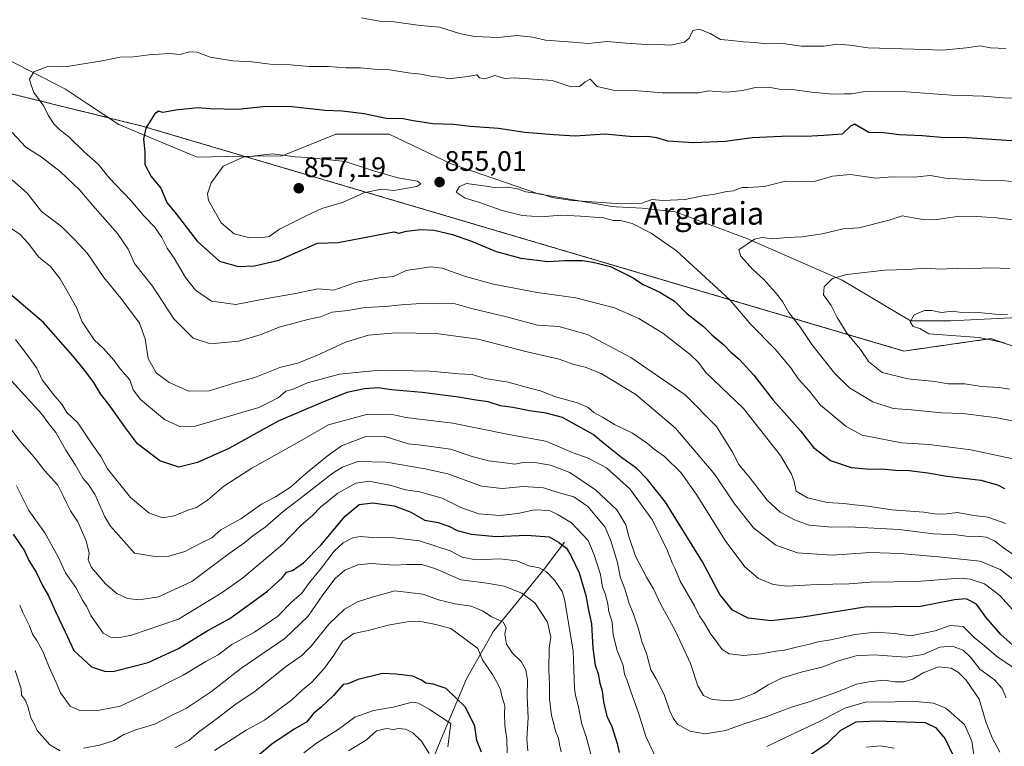
# Model space of a CAD drawing. Units: metres. Extents: x 665272 to 668737, y 4737353 to 4739749.
# Drawn here: x 667202 to 667551, y 4739330 to 4739587 of the extents above; entities that cross this region are included whole.
import ezdxf
from ezdxf.enums import TextEntityAlignment as Align

# ---------------------------------------------------------------- set-up
doc = ezdxf.new("R2010")
doc.units = ezdxf.units.M
doc.header["$MEASUREMENT"] = 0
doc.linetypes.add('TRAZOS', pattern=[0.75, 0.5, -0.25])
for name, color, linetype, lineweight in [('Arbolado forestal', 92, 'TRAZOS', 0), ('Arbolado forestal CxS', 92, 'Continuous', 0), ('Carátula', 7, 'Continuous', 5), ('Corriente natural lineal', 142, 'Continuous', 13), ('Curva de nivel maestra', 36, 'Continuous', 30), ('Curva de nivel normal', 36, 'Continuous', 0), ('Espacio natural protegido', 2, 'Continuous', 13), ('Espacio natural protegido CxS', 2, 'Continuous', 0), ('Punto de cota en terreno', 7, 'Continuous', 0), ('Rótulo de punto de cota en terreno', 19, 'Continuous', 0), ('Texto cartográfico', 19, 'Continuous', 0)]:
    doc.layers.add(name, color=color, linetype=linetype, lineweight=lineweight)
doc.styles.add('Arial', font='txt', dxfattribs={"height": 0.2})

# ---------------------------------------------------------------- blocks, each defined once
blk = doc.blocks.new('*U158')
at = {"layer": 'Arbolado forestal CxS', "color": 92, "linetype": 'Continuous', "lineweight": 0}
blk.add_polyline3d([(667989.04, 4739334.54, 861), (667922.76, 4739340.57, 861.16), (667895.13, 4739349.81, 861.42), (667874.43, 4739361.18, 864.27), (667850.8, 4739383.9, 875.95), (667829.31, 4739399.69, 873.35), (667807.67, 4739419.93, 872.73), (667782.48, 4739432.43, 871.18), (667737.51, 4739447.43, 871.04), (667701.08, 4739453.83, 870.46), (667680.96, 4739447.43, 869.57), (667627.93, 4739445.99, 873.66), (667552.17, 4739471.71, 869.6), (667546, 4739473.8, 869.8), (667515.27, 4739469.41, 868.63), (667245.55, 4739549.04, 849.81), (667104.63, 4739583.69, 828.94), (667016.33, 4739583.26, 788.91), (666935.32, 4739573.54, 752.17)], dxfattribs=at)
blk = doc.blocks.new('*U165')
at = {"layer": 'Curva de nivel normal', "color": 36, "linetype": 'Continuous', "lineweight": 0}
blk.add_polyline3d([(667271.21, 4739328.08, 780), (667282.41, 4739335.22, 780), (667288.91, 4739338.82, 780), (667298.58, 4739345.96, 780), (667302.32, 4739349.49, 780), (667305.62, 4739352.2, 780), (667310.09, 4739357.13, 780), (667313.45, 4739361.83, 780), (667316.61, 4739366.78, 780), (667320.55, 4739369.4, 780), (667325.56, 4739370.54, 780), (667332.6, 4739372.43, 780), (667340.04, 4739373.66, 780), (667344.86, 4739373.64, 780), (667349.55, 4739372.66, 780), (667354.8, 4739371.24, 780), (667359.82, 4739367.59, 780), (667364.43, 4739364.09, 780), (667366.05, 4739360.09, 780), (667369.59, 4739354.9, 780), (667371.44, 4739351.64, 780), (667372.39, 4739349.68, 780), (667372.85, 4739347.25, 780), (667373.92, 4739343.88, 780), (667373.85, 4739341.11, 780), (667373.96, 4739336.86, 780), (667374.64, 4739332.08, 780), (667374.79, 4739327.18, 780)], dxfattribs=at)
blk = doc.blocks.new('*U170')
at = {"layer": 'Curva de nivel normal', "color": 36, "linetype": 'Continuous', "lineweight": 0}
blk.add_polyline3d([(667554.75, 4739529.29, 855), (667549.77, 4739529.71, 855), (667542.36, 4739529.86, 855), (667529.92, 4739530.56, 855), (667524.59, 4739531.51, 855), (667518.78, 4739530.98, 855), (667511.26, 4739531.11, 855), (667505.23, 4739530.64, 855), (667496.36, 4739531.88, 855), (667489.98, 4739531.31, 855), (667483.44, 4739529.44, 855), (667477.69, 4739529.27, 855), (667473.32, 4739529.55, 855), (667465.76, 4739527.63, 855), (667460.11, 4739527.25, 855), (667458.03, 4739527.27, 855), (667454.85, 4739526.08, 855), (667451.95, 4739525.72, 855), (667447.78, 4739524.83, 855), (667443.93, 4739524.34, 855), (667437.76, 4739523.05, 855), (667429.76, 4739522.73, 855), (667426.1, 4739523.04, 855), (667422.43, 4739521.77, 855), (667415.1, 4739521.46, 855), (667397.78, 4739522.66, 855), (667390.75, 4739523.73, 855), (667387.14, 4739524.9, 855), (667381.35, 4739525.7, 855), (667378.1, 4739526.95, 855), (667374.43, 4739527.44, 855), (667370.76, 4739527.16, 855), (667368.23, 4739527.65, 855), (667360.43, 4739528.73, 855), (667357.89, 4739527.59, 855), (667356.7, 4739525.65, 855), (667359.94, 4739523.52, 855), (667364.68, 4739522.11, 855), (667373.06, 4739519.16, 855), (667380.1, 4739517.38, 855), (667386.71, 4739516.93, 855), (667394.02, 4739517.52, 855), (667400.78, 4739517.14, 855), (667408.98, 4739516.55, 855), (667412.32, 4739515.62, 855), (667414.93, 4739515.62, 855), (667418.99, 4739514.6, 855), (667425.82, 4739511.12, 855), (667434.78, 4739504.86, 855), (667453.76, 4739487.39, 855), (667461.09, 4739478.81, 855), (667469.68, 4739470.04, 855), (667475.18, 4739463.44, 855), (667477.99, 4739459.43, 855), (667481.86, 4739455.21, 855), (667485.75, 4739450.31, 855), (667489.13, 4739447.41, 855), (667494.85, 4739442.7, 855), (667500.53, 4739439.69, 855), (667514.42, 4739436.91, 855), (667524.2, 4739436.32, 855), (667538.89, 4739434.4, 855), (667555.04, 4739431.02, 855)], dxfattribs=at)
blk = doc.blocks.new('*U176')
at = {"layer": 'Curva de nivel normal', "color": 36, "linetype": 'Continuous', "lineweight": 0}
for points in [[(667200.57, 4739356.33, 790), (667202.67, 4739349.84, 790), (667202.89, 4739347.65, 790), (667204.22, 4739345.78, 790), (667205.14, 4739343.61, 790), (667206.19, 4739339.63, 790), (667207.6, 4739337.04, 790), (667208.34, 4739335.18, 790), (667212.86, 4739330.05, 790), (667216.48, 4739327.96, 790)], [(667224.77, 4739328.82, 790), (667230.41, 4739329.92, 790), (667235.65, 4739331.59, 790), (667238.88, 4739333.59, 790), (667243.67, 4739335.47, 790), (667250.03, 4739337.32, 790), (667255.25, 4739340.06, 790), (667261.22, 4739343.04, 790), (667270.11, 4739348.88, 790), (667280.44, 4739357.08, 790), (667296.11, 4739367.64, 790), (667304.29, 4739375.57, 790), (667309.47, 4739383.17, 790), (667313.84, 4739388.93, 790), (667317.29, 4739391.86, 790), (667321.97, 4739393.79, 790), (667326.66, 4739394.19, 790), (667334.8, 4739393.58, 790), (667339.43, 4739393.88, 790), (667344.55, 4739393.92, 790), (667349.52, 4739392.34, 790), (667358.39, 4739388.4, 790), (667367.58, 4739387.26, 790), (667373.76, 4739386.18, 790), (667380.01, 4739383.78, 790), (667384.56, 4739380.33, 790), (667389.08, 4739373.52, 790), (667390.22, 4739368.15, 790), (667389.68, 4739364.21, 790), (667389.49, 4739356.55, 790), (667389.77, 4739351.41, 790), (667389.8, 4739346.34, 790), (667390.53, 4739340.48, 790), (667391.34, 4739337.44, 790), (667391.89, 4739334.84, 790), (667392.93, 4739332.38, 790), (667393.31, 4739330.14, 790), (667393.94, 4739327.59, 790)]]:
    blk.add_polyline3d(points, dxfattribs=at)
blk = doc.blocks.new('*U186')
at = {"layer": 'Curva de nivel normal', "color": 36, "linetype": 'Continuous', "lineweight": 0}
blk.add_polyline3d([(667353.83, 4739329.32, 770), (667354.81, 4739337.55, 770), (667347.25, 4739342.52, 770), (667343.34, 4739344.8, 770), (667341.19, 4739345.2, 770), (667334.42, 4739343.43, 770), (667327.46, 4739342.25, 770), (667320.81, 4739339.84, 770), (667314.93, 4739335.48, 770), (667307.31, 4739330.67, 770), (667302.77, 4739327.18, 770)], dxfattribs=at)
blk = doc.blocks.new('*U200')
at = {"layer": 'Curva de nivel normal', "color": 36, "linetype": 'Continuous', "lineweight": 0}
blk.add_polyline3d([(667257.11, 4739329.05, 785), (667262.11, 4739331.54, 785), (667265.48, 4739334.57, 785), (667272.27, 4739339.48, 785), (667278.43, 4739344.24, 785), (667285.57, 4739349.05, 785), (667296.72, 4739357.9, 785), (667302.1, 4739361.72, 785), (667305.34, 4739364.92, 785), (667311.62, 4739372.7, 785), (667317.22, 4739378.07, 785), (667321.86, 4739380.68, 785), (667327, 4739382.33, 785), (667335.06, 4739384.61, 785), (667344.91, 4739383.37, 785), (667350.5, 4739381.31, 785), (667356.35, 4739379.93, 785), (667362, 4739379.14, 785), (667366.11, 4739377.53, 785), (667369.18, 4739375.51, 785), (667373.37, 4739373.42, 785), (667374.41, 4739371.51, 785), (667373.96, 4739369.18, 785), (667374.56, 4739365.62, 785), (667376.69, 4739362.54, 785), (667379.74, 4739359.57, 785), (667381.4, 4739356.61, 785), (667381.99, 4739353.06, 785), (667381.88, 4739347.22, 785), (667382.18, 4739339.58, 785), (667381.78, 4739332.22, 785), (667382.11, 4739327.88, 785)], dxfattribs=at)
blk = doc.blocks.new('*U211')
at = {"layer": 'Curva de nivel normal', "color": 36, "linetype": 'Continuous', "lineweight": 0}
for points in [[(667201.11, 4739421.76, 805), (667205.5, 4739412.98, 805), (667211.1, 4739405.07, 805), (667215.82, 4739396.64, 805), (667218.48, 4739390.96, 805), (667222.06, 4739385.69, 805), (667224.39, 4739381.27, 805), (667225.95, 4739378.91, 805), (667227.38, 4739375.81, 805), (667231.8, 4739369.62, 805), (667234.32, 4739368.18, 805), (667236.96, 4739367.91, 805), (667241.82, 4739368.82, 805), (667258.44, 4739374.57, 805), (667273.48, 4739383.68, 805), (667281.07, 4739388.99, 805), (667295.2, 4739400.95, 805), (667301.77, 4739407.73, 805), (667306, 4739411.32, 805), (667308.75, 4739414.18, 805), (667314.78, 4739419.14, 805), (667321.23, 4739422.62, 805), (667325.89, 4739423.34, 805), (667333.76, 4739421.87, 805), (667338.85, 4739420.3, 805), (667343.75, 4739419.54, 805), (667351.82, 4739417.39, 805), (667358.43, 4739414.09, 805), (667364.76, 4739411.76, 805), (667372.14, 4739411.18, 805), (667378.61, 4739411.96, 805), (667384.48, 4739413.21, 805), (667389.76, 4739413, 805), (667392.85, 4739411.46, 805), (667397.6, 4739408.56, 805), (667403.44, 4739402.42, 805), (667405.56, 4739397.34, 805), (667407.87, 4739390.32, 805), (667408.57, 4739385.87, 805), (667409.57, 4739383.21, 805), (667410.44, 4739379.87, 805), (667410.78, 4739377.19, 805), (667412, 4739373.46, 805), (667412.33, 4739368.93, 805), (667413.78, 4739363.48, 805), (667415.91, 4739358.18, 805), (667416.33, 4739355.12, 805), (667417.4, 4739352.52, 805), (667418.64, 4739348.58, 805), (667421.28, 4739341.37, 805), (667423.89, 4739332.98, 805), (667428.47, 4739323.39, 805)], [(667466.75, 4739329.43, 805), (667473.75, 4739332.92, 805), (667485.39, 4739338.3, 805), (667494.29, 4739343.07, 805), (667502.06, 4739345.26, 805), (667509.12, 4739345.14, 805), (667518.21, 4739345.46, 805), (667525.78, 4739344.79, 805), (667530.09, 4739343.07, 805), (667536.75, 4739337.26, 805), (667539.32, 4739331.33, 805), (667540.89, 4739320.8, 805)]]:
    blk.add_polyline3d(points, dxfattribs=at)
blk = doc.blocks.new('*U213')
at = {"layer": 'Curva de nivel normal', "color": 36, "linetype": 'Continuous', "lineweight": 0}
blk.add_polyline3d([(667551.93, 4739482.37, 870), (667547.57, 4739482.51, 870), (667542.87, 4739482.87, 870), (667535.72, 4739483.06, 870), (667532.33, 4739483.5, 870), (667528.56, 4739483.01, 870), (667525.14, 4739483.75, 870), (667522.49, 4739483.74, 870), (667518.92, 4739482.17, 870), (667517.44, 4739479.72, 870), (667518.57, 4739478.15, 870), (667520.92, 4739477.42, 870), (667524.08, 4739475.53, 870), (667541.88, 4739474.19, 870), (667550.87, 4739472.36, 870)], dxfattribs=at)
blk = doc.blocks.new('*U223')
at = {"layer": 'Curva de nivel normal', "color": 36, "linetype": 'Continuous', "lineweight": 0}
for points in [[(667511.84, 4739328.86, 795), (667506.97, 4739329.66, 795), (667502.05, 4739329.18, 795)], [(667404.38, 4739326.76, 795), (667402.71, 4739333.01, 795), (667401.25, 4739337.31, 795), (667399.93, 4739344, 795), (667398.94, 4739347.46, 795), (667398.61, 4739350.1, 795), (667398.21, 4739363.32, 795), (667395.11, 4739381.63, 795), (667394.23, 4739384.34, 795), (667391.58, 4739388.32, 795), (667388.76, 4739391.27, 795), (667386.13, 4739392.65, 795), (667382.43, 4739393.43, 795), (667378.22, 4739395.12, 795), (667372.24, 4739395.9, 795), (667363.66, 4739395.47, 795), (667358.89, 4739396.52, 795), (667354.58, 4739398.76, 795), (667343.8, 4739402.21, 795), (667334.76, 4739403.3, 795), (667327.1, 4739403.38, 795), (667322.76, 4739403.79, 795), (667320.1, 4739403.28, 795), (667316.71, 4739401.52, 795), (667313.54, 4739398.54, 795), (667308.75, 4739392.2, 795), (667304.78, 4739387.5, 795), (667302.11, 4739383.74, 795), (667298.44, 4739380.49, 795), (667293.57, 4739375.62, 795), (667285.31, 4739369.92, 795), (667277.33, 4739365.53, 795), (667272.46, 4739361.92, 795), (667268.11, 4739359.59, 795), (667260.11, 4739354.73, 795), (667245.11, 4739347.19, 795), (667237.77, 4739343.68, 795), (667230.44, 4739342.38, 795), (667223.44, 4739342.26, 795), (667220.03, 4739343.71, 795), (667216.66, 4739348.46, 795), (667215.08, 4739352.14, 795), (667212.61, 4739357.54, 795), (667210.36, 4739363.13, 795), (667208.28, 4739366.97, 795), (667206.69, 4739369.19, 795), (667205.65, 4739372.13, 795), (667203.31, 4739376.86, 795), (667202.2, 4739379.51, 795)]]:
    blk.add_polyline3d(points, dxfattribs=at)
blk = doc.blocks.new('*U226')
at = {"layer": 'Curva de nivel normal', "color": 36, "linetype": 'Continuous', "lineweight": 0}
blk.add_polyline3d([(667552.76, 4739455.89, 865), (667548.86, 4739456.5, 865), (667542.71, 4739456.85, 865), (667536.82, 4739457.77, 865), (667531.08, 4739457.86, 865), (667526.21, 4739458.62, 865), (667516.64, 4739459.56, 865), (667507.53, 4739461.82, 865), (667502.78, 4739465.54, 865), (667499.85, 4739469.97, 865), (667495.08, 4739475.72, 865), (667491.63, 4739481.24, 865), (667489.47, 4739485.53, 865), (667486.78, 4739489.25, 865), (667487.01, 4739492.08, 865), (667490.01, 4739495.05, 865), (667495.07, 4739496.54, 865), (667508.51, 4739498.03, 865), (667516.79, 4739498.3, 865), (667522.51, 4739498.69, 865), (667528.42, 4739498.35, 865), (667534.23, 4739498.78, 865), (667539.56, 4739498.6, 865), (667546.1, 4739498.88, 865), (667552.79, 4739498.62, 865)], dxfattribs=at)
blk = doc.blocks.new('*U234')
at = {"layer": 'Curva de nivel normal', "color": 36, "linetype": 'Continuous', "lineweight": 0}
blk.add_polyline3d([(667347.19, 4739327.01, 765), (667344.44, 4739331.36, 765), (667341.45, 4739334.27, 765), (667338.76, 4739335.62, 765), (667336.47, 4739335.83, 765), (667334.43, 4739335.47, 765), (667332.1, 4739335.8, 765), (667328.56, 4739334.96, 765), (667324.95, 4739331.88, 765), (667318.63, 4739327.88, 765)], dxfattribs=at)
blk = doc.blocks.new('*U236')
at = {"layer": 'Curva de nivel normal', "color": 36, "linetype": 'Continuous', "lineweight": 0}
blk.add_polyline3d([(667197.03, 4739444.58, 810), (667202.22, 4739437.67, 810), (667207.36, 4739431.83, 810), (667210.98, 4739427.18, 810), (667215.7, 4739421.94, 810), (667217.68, 4739417.89, 810), (667218.95, 4739415.44, 810), (667220.17, 4739412.83, 810), (667222.8, 4739408.95, 810), (667225.75, 4739402.25, 810), (667226.79, 4739397.87, 810), (667226.45, 4739395.57, 810), (667227.64, 4739392.77, 810), (667232.55, 4739386.98, 810), (667236.54, 4739383.65, 810), (667240.38, 4739381.88, 810), (667244.53, 4739381.35, 810), (667251.38, 4739382.42, 810), (667263.11, 4739387.8, 810), (667276.38, 4739397.82, 810), (667281.88, 4739401.66, 810), (667284.72, 4739404, 810), (667289.07, 4739407.09, 810), (667295.5, 4739412.66, 810), (667301.53, 4739417.26, 810), (667313.18, 4739426.31, 810), (667316.5, 4739428.37, 810), (667321.94, 4739430.3, 810), (667331.91, 4739430.12, 810), (667345.74, 4739427.7, 810), (667353.84, 4739425.95, 810), (667365.68, 4739421.62, 810), (667372.98, 4739420.76, 810), (667380.59, 4739421.53, 810), (667387.65, 4739421.04, 810), (667392.8, 4739419.38, 810), (667398.45, 4739417.82, 810), (667403.34, 4739414.35, 810), (667409.46, 4739407.13, 810), (667411.5, 4739402.26, 810), (667413.83, 4739394.52, 810), (667414.78, 4739389.54, 810), (667416.42, 4739385.28, 810), (667417.95, 4739380.08, 810), (667419.57, 4739376.29, 810), (667421.2, 4739371.41, 810), (667422.58, 4739366.22, 810), (667424.08, 4739362.34, 810), (667425.6, 4739356.61, 810), (667427.49, 4739353.41, 810), (667430.41, 4739347.89, 810), (667432.26, 4739342.27, 810), (667433.6, 4739339.54, 810), (667435.09, 4739337.33, 810), (667439.44, 4739334.9, 810), (667444.9, 4739333.92, 810), (667452.08, 4739335.08, 810), (667458.75, 4739337.48, 810), (667466.75, 4739340.08, 810), (667475.42, 4739343.38, 810), (667481.75, 4739345.28, 810), (667491.5, 4739348.68, 810), (667498.43, 4739351.52, 810), (667502.84, 4739352.29, 810), (667508.09, 4739352.92, 810), (667512.2, 4739352.4, 810), (667515.21, 4739352.36, 810), (667518.43, 4739353.29, 810), (667522.12, 4739355.58, 810), (667527.44, 4739357.68, 810), (667532.04, 4739357.17, 810), (667534.63, 4739355.62, 810), (667537.35, 4739352.98, 810), (667541.91, 4739346.16, 810), (667544.38, 4739337.85, 810), (667546.52, 4739332.58, 810), (667549.18, 4739327.46, 810)], dxfattribs=at)
blk = doc.blocks.new('*U241')
at = {"layer": 'Curva de nivel normal', "color": 36, "linetype": 'Continuous', "lineweight": 0}
blk.add_polyline3d([(667554.74, 4739515.7, 860), (667548.08, 4739516.51, 860), (667541.09, 4739517, 860), (667535.09, 4739517.18, 860), (667526.09, 4739515.86, 860), (667522.09, 4739515.98, 860), (667518.47, 4739516.5, 860), (667514.65, 4739517.22, 860), (667509.99, 4739515.76, 860), (667499.24, 4739513.02, 860), (667493.71, 4739512.69, 860), (667486.36, 4739510.93, 860), (667479.09, 4739509.78, 860), (667474.09, 4739509.59, 860), (667468.8, 4739509.12, 860), (667465.06, 4739509.57, 860), (667462.37, 4739508.97, 860), (667456.85, 4739505.21, 860), (667457.52, 4739503.02, 860), (667461.86, 4739498.18, 860), (667465.58, 4739494.85, 860), (667469.84, 4739490.16, 860), (667472.21, 4739486.99, 860), (667474.56, 4739483.01, 860), (667478.59, 4739477.76, 860), (667482.64, 4739471.71, 860), (667490.7, 4739461.54, 860), (667496.02, 4739456.35, 860), (667504.23, 4739451.4, 860), (667511.4, 4739449.07, 860), (667517.9, 4739448.56, 860), (667528.56, 4739447.56, 860), (667536.14, 4739447.26, 860), (667548.32, 4739445.78, 860), (667560.49, 4739443.32, 860)], dxfattribs=at)
blk = doc.blocks.new('*U248')
at = {"layer": 'Curva de nivel maestra', "color": 36, "linetype": 'Continuous', "lineweight": 30}
for points in [[(667199.92, 4739404.59, 800), (667203.9, 4739398.75, 800), (667205.46, 4739395.26, 800), (667208, 4739391.2, 800), (667210.36, 4739386.17, 800), (667212.41, 4739382.83, 800), (667214.87, 4739377.25, 800), (667218.34, 4739370.08, 800), (667221.42, 4739363.46, 800), (667227.59, 4739357.62, 800), (667232.53, 4739356.02, 800), (667235.64, 4739356.1, 800), (667247.72, 4739359.14, 800), (667258.44, 4739364.12, 800), (667268.58, 4739370.41, 800), (667276.66, 4739374.79, 800), (667289.96, 4739384.48, 800), (667295.19, 4739389.31, 800), (667296.63, 4739391.17, 800), (667298.77, 4739391.72, 800), (667302.72, 4739394.43, 800), (667308.89, 4739400.79, 800), (667317.38, 4739410.92, 800), (667322.43, 4739415.12, 800), (667327.28, 4739415.64, 800), (667334.84, 4739414.58, 800), (667340.5, 4739412.55, 800), (667345.64, 4739409.56, 800), (667350.32, 4739408.69, 800), (667354.14, 4739407.46, 800), (667357.14, 4739405.91, 800), (667362.17, 4739404.61, 800), (667370.83, 4739403.79, 800), (667381.79, 4739404.28, 800), (667389.68, 4739403.64, 800), (667393, 4739401.78, 800), (667395.84, 4739399.64, 800), (667397.28, 4739397.05, 800), (667400.24, 4739390.95, 800), (667402.66, 4739382.92, 800), (667403.61, 4739377.72, 800), (667404.66, 4739372.84, 800), (667405.13, 4739364.28, 800), (667406, 4739358.22, 800), (667407.03, 4739355.22, 800), (667407.55, 4739351.88, 800), (667408.47, 4739349.22, 800), (667408.88, 4739345.22, 800), (667410.08, 4739340.22, 800), (667411.79, 4739336.55, 800), (667413.73, 4739330.51, 800), (667414.42, 4739327.4, 800)], [(667480.68, 4739325.58, 800), (667488.46, 4739330.86, 800), (667492.89, 4739335.21, 800), (667498.38, 4739338.25, 800), (667505.65, 4739338.6, 800), (667522.77, 4739337.9, 800), (667526.38, 4739336.15, 800), (667529.88, 4739332.12, 800), (667534.04, 4739323.55, 800)]]:
    blk.add_polyline3d(points, dxfattribs=at)
blk = doc.blocks.new('*U258')
at = {"layer": 'Curva de nivel maestra', "color": 36, "linetype": 'Continuous', "lineweight": 30}
blk.add_polyline3d([(667365.74, 4739327.43, 775), (667364, 4739331.55, 775), (667363.35, 4739336.67, 775), (667360.01, 4739343.4, 775), (667353.14, 4739350.04, 775), (667348.6, 4739351.5, 775), (667345.99, 4739351.83, 775), (667344.43, 4739352.99, 775), (667341.42, 4739354.32, 775), (667335.54, 4739355.06, 775), (667330.65, 4739355.28, 775), (667322.04, 4739353.16, 775), (667318.33, 4739351.68, 775), (667316.75, 4739351.36, 775), (667313.26, 4739347.56, 775), (667308.91, 4739343.38, 775), (667306.23, 4739341.09, 775), (667303.75, 4739338.04, 775), (667299.36, 4739335.56, 775), (667291.43, 4739330.31, 775), (667286.28, 4739325.95, 775)], dxfattribs=at)
blk = doc.blocks.new('5PATER')
at = {"layer": 'Carátula', "linetype": 'Continuous', "lineweight": 5}
h = blk.add_hatch(color=250, dxfattribs=at)
edge = h.paths.add_edge_path()
edge.add_ellipse((0, 0.01), major_axis=(-1.33, -1.34), ratio=0.999422, start_angle=0, end_angle=360)

msp = doc.modelspace()

# ---------------------------------------------------------------- linework, layer by layer
at = {"layer": 'Arbolado forestal', "color": 92, "linetype": 'TRAZOS', "lineweight": 0}
msp.add_polyline3d([(666935.32, 4739573.54, 752.17), (667016.33, 4739583.26, 788.91), (667104.63, 4739583.69, 828.94), (667245.55, 4739549.04, 849.81), (667515.27, 4739469.41, 868.63), (667546, 4739473.8, 869.8), (667552.16, 4739471.71, 869.6), (667627.93, 4739445.99, 873.66), (667680.96, 4739447.43, 869.57), (667701.08, 4739453.83, 870.46), (667737.51, 4739447.43, 871.04), (667782.48, 4739432.43, 871.18), (667807.67, 4739419.93, 872.73), (667829.31, 4739399.69, 873.35), (667850.8, 4739383.9, 875.95), (667874.42, 4739361.18, 864.27), (667895.13, 4739349.81, 861.42), (667922.76, 4739340.57, 861.16), (667989.04, 4739334.54, 861)], dxfattribs=at)
at = {"layer": 'Arbolado forestal CxS', "color": 92, "linetype": 'Continuous', "lineweight": 0}
msp.add_polyline3d([(666935.32, 4739573.54, 752.17), (667016.33, 4739583.26, 788.91), (667104.63, 4739583.69, 828.94), (667245.55, 4739549.04, 849.81), (667515.27, 4739469.41, 868.63), (667546, 4739473.8, 869.8), (667552.17, 4739471.71, 869.6), (667627.93, 4739445.99, 873.66), (667680.96, 4739447.43, 869.57), (667701.08, 4739453.83, 870.46), (667737.51, 4739447.43, 871.04), (667782.48, 4739432.43, 871.18), (667807.67, 4739419.93, 872.73), (667829.31, 4739399.69, 873.35), (667850.8, 4739383.9, 875.95), (667874.42, 4739361.18, 864.27), (667895.13, 4739349.81, 861.42), (667922.76, 4739340.57, 861.16), (667989.04, 4739334.54, 861)], dxfattribs=at)
at = {"layer": 'Corriente natural lineal', "color": 142, "linetype": 'Continuous', "lineweight": 13}
msp.add_polyline3d([(667395.09, 4739401.82, 800.34), (667387.87, 4739392.19, 794.88), (667369.97, 4739370.27, 783.52), (667360.35, 4739353.43, 776.96), (667351.59, 4739332.43, 768.18), (667342.5, 4739309.98, 760.77), (667333.42, 4739291, 756.04), (667327.19, 4739280.25, 753.37), (667315.02, 4739264.76, 748.62), (667303.75, 4739247.4, 743.37), (667300.35, 4739242.46, 742.51), (667288.48, 4739231.19, 737.75), (667278.43, 4739214.86, 733.68), (667264.02, 4739196.45, 729.84), (667260.14, 4739190.23, 728.84), (667247.65, 4739179.1, 724.8), (667231.86, 4739149.5, 718.43), (667218.57, 4739121.86, 712.26), (667207.16, 4739090.8, 704.82), (667206.05, 4739086.96, 704.51)], dxfattribs=at)
at = {"layer": 'Curva de nivel maestra', "color": 36, "linetype": 'Continuous', "lineweight": 30}
for points in [[(667556.74, 4739543.51, 850), (667537.67, 4739544.83, 850), (667528.44, 4739545.03, 850), (667521.88, 4739545.53, 850), (667513.56, 4739545.91, 850), (667508.15, 4739546.57, 850), (667502.89, 4739546.7, 850), (667497.81, 4739549.73, 850), (667496.32, 4739548.97, 850), (667493.41, 4739546.2, 850), (667486.94, 4739545.64, 850), (667480.5, 4739545.31, 850), (667474.55, 4739545.5, 850), (667461.52, 4739544.84, 850), (667452.03, 4739543.55, 850), (667440.75, 4739543.09, 850), (667431.67, 4739543.67, 850), (667427.81, 4739544.91, 850), (667424.42, 4739545.38, 850), (667419.33, 4739545.24, 850), (667409.52, 4739546.16, 850), (667398.89, 4739545.39, 850), (667391.32, 4739545.89, 850), (667381.1, 4739546.8, 850), (667371.76, 4739548.14, 850), (667361.76, 4739548.85, 850), (667355.76, 4739549.53, 850), (667348.43, 4739549.8, 850), (667341.49, 4739550.89, 850), (667337.96, 4739551.63, 850), (667331.91, 4739551.7, 850), (667324.19, 4739553.38, 850), (667316.37, 4739554.24, 850), (667310.36, 4739554.49, 850), (667298.54, 4739555.85, 850), (667289.55, 4739555.98, 850), (667279.44, 4739554.94, 850), (667269.67, 4739555.08, 850), (667265.33, 4739555.44, 850), (667257.43, 4739554.68, 850), (667252.89, 4739553.84, 850), (667251.38, 4739554.29, 850), (667249.89, 4739553.27, 850), (667246.86, 4739548.24, 850), (667246.06, 4739544.45, 850), (667246.54, 4739539.76, 850), (667246.47, 4739535.44, 850), (667248.7, 4739531.15, 850), (667252.14, 4739527.05, 850), (667254.29, 4739522.03, 850), (667257.6, 4739517.91, 850), (667265.04, 4739508.33, 850), (667272.94, 4739501.25, 850), (667279.61, 4739499.32, 850), (667285.37, 4739499.53, 850), (667293.92, 4739501.6, 850), (667307.59, 4739507.53, 850), (667314.97, 4739507.87, 850), (667328.52, 4739510.46, 850), (667334.61, 4739511.54, 850), (667336.46, 4739511.16, 850), (667339.1, 4739511.79, 850), (667344.1, 4739512.39, 850), (667348.95, 4739512.13, 850), (667355.38, 4739510.62, 850), (667362.18, 4739508.28, 850), (667370.84, 4739504.61, 850), (667379.63, 4739502.25, 850), (667389.22, 4739501.04, 850), (667395.18, 4739501.47, 850), (667401.45, 4739501.48, 850), (667405.18, 4739500.81, 850), (667411.42, 4739499.28, 850), (667419.11, 4739495.41, 850), (667422.97, 4739492.95, 850), (667428.85, 4739490.29, 850), (667434, 4739487.11, 850), (667438.44, 4739482.73, 850), (667444.26, 4739478.09, 850), (667447.19, 4739475.15, 850), (667451.52, 4739471.64, 850), (667453.96, 4739469.04, 850), (667456.92, 4739466.55, 850), (667462.1, 4739460.85, 850), (667468.94, 4739452.06, 850), (667478.67, 4739441.12, 850), (667483.21, 4739435.33, 850), (667489.21, 4739430.73, 850), (667496.53, 4739428.24, 850), (667503.46, 4739427.65, 850), (667507.34, 4739427.7, 850), (667512.15, 4739427.25, 850), (667517.09, 4739427.19, 850), (667523.75, 4739426.34, 850), (667530.42, 4739425.14, 850), (667542.5, 4739423.77, 850), (667548.42, 4739422.12, 850), (667550.91, 4739420.72, 850)], [(667554.93, 4739364.38, 825), (667549.56, 4739369.14, 825), (667544.29, 4739375.21, 825), (667540.9, 4739379.8, 825), (667537.3, 4739381.76, 825), (667533.14, 4739381.33, 825), (667521.16, 4739378.97, 825), (667501.42, 4739378.72, 825), (667479.42, 4739375.26, 825), (667468.26, 4739373.88, 825), (667460.11, 4739374.9, 825), (667454.6, 4739377.72, 825), (667450.1, 4739383.22, 825), (667444, 4739394.79, 825), (667430.79, 4739415.9, 825), (667424.52, 4739423.96, 825), (667420.53, 4739427.97, 825), (667415.37, 4739431.59, 825), (667408.87, 4739436.78, 825), (667405.19, 4739439.86, 825), (667394.38, 4739445.86, 825), (667388.58, 4739447.48, 825), (667382.73, 4739448.23, 825), (667376.84, 4739449.42, 825), (667372.43, 4739450.07, 825), (667368.1, 4739451.48, 825), (667362.99, 4739452.11, 825), (667357.58, 4739453.1, 825), (667344.64, 4739454.76, 825), (667333.86, 4739455.64, 825), (667329.13, 4739456.34, 825), (667324.27, 4739456.09, 825), (667318.06, 4739454.73, 825), (667308.95, 4739451.03, 825), (667293.77, 4739444.65, 825), (667276.25, 4739434.91, 825), (667265.18, 4739429.91, 825), (667258.59, 4739428.35, 825), (667251.8, 4739430.55, 825), (667243.87, 4739436.63, 825), (667240.02, 4739441.78, 825), (667233.94, 4739450.37, 825), (667230.84, 4739454.27, 825), (667228.41, 4739458.23, 825), (667224.84, 4739463.14, 825), (667221.02, 4739467.77, 825), (667210.63, 4739479.53, 825), (667197.87, 4739490.32, 825)]]:
    msp.add_polyline3d(points, dxfattribs=at)
at = {"layer": 'Curva de nivel normal', "color": 36, "linetype": 'Continuous', "lineweight": 0}
for points in [[(667323.22, 4739587.27, 840), (667329.6, 4739586.12, 840), (667334.74, 4739585.86, 840), (667343.99, 4739584.6, 840), (667350.86, 4739583.98, 840), (667357.88, 4739581.82, 840), (667363.28, 4739580.71, 840), (667371.55, 4739580.32, 840), (667378.19, 4739581.1, 840), (667383.77, 4739580.45, 840), (667388.32, 4739579.45, 840), (667397.99, 4739578.73, 840), (667403.42, 4739578.18, 840), (667410.23, 4739579, 840), (667416.87, 4739578.31, 840), (667422.21, 4739577.98, 840), (667424.85, 4739577.74, 840), (667428.43, 4739577.94, 840), (667432.76, 4739577.65, 840), (667437.54, 4739578.67, 840), (667439.23, 4739580.08, 840), (667440.51, 4739582.88, 840), (667442.81, 4739583.34, 840), (667446.64, 4739581.76, 840), (667450.26, 4739579.7, 840), (667454.35, 4739579.31, 840), (667458.42, 4739578.82, 840), (667462.42, 4739578.64, 840), (667466.75, 4739578.07, 840), (667472.42, 4739578.18, 840), (667479.02, 4739577.33, 840), (667486.95, 4739577.32, 840), (667491.59, 4739578.06, 840), (667496.07, 4739577.64, 840), (667502.59, 4739576.73, 840), (667518.82, 4739576.26, 840), (667528.89, 4739575.86, 840), (667537.42, 4739576.68, 840), (667542.23, 4739577.44, 840), (667545.86, 4739576.7, 840), (667551.33, 4739576.5, 840)], [(667564.39, 4739558.79, 845), (667550.42, 4739559.02, 845), (667543.42, 4739559.56, 845), (667532.15, 4739559.93, 845), (667513.01, 4739561.4, 845), (667501.48, 4739561.21, 845), (667496.75, 4739560.46, 845), (667494.19, 4739560.48, 845), (667490.07, 4739560.36, 845), (667482.52, 4739560.96, 845), (667476.63, 4739561.8, 845), (667471.07, 4739562.11, 845), (667467.37, 4739562.8, 845), (667462.66, 4739562.72, 845), (667458.09, 4739561.59, 845), (667452.68, 4739561.06, 845), (667448.53, 4739561.22, 845), (667446.23, 4739561.5, 845), (667442.47, 4739560.78, 845), (667429.84, 4739560.79, 845), (667419.71, 4739561.63, 845), (667412.29, 4739561.72, 845), (667406.66, 4739563, 845), (667404.19, 4739565.65, 845), (667402.43, 4739564.68, 845), (667400.43, 4739562.98, 845), (667397.43, 4739562.94, 845), (667390.76, 4739565.13, 845), (667384.1, 4739565.58, 845), (667377.39, 4739566.14, 845), (667373.92, 4739565.9, 845), (667370.39, 4739566.91, 845), (667366.83, 4739565.78, 845), (667365.05, 4739566.11, 845), (667364.02, 4739567.12, 845), (667361.01, 4739566.56, 845), (667356.89, 4739566.09, 845), (667354.37, 4739565.7, 845), (667351.93, 4739566.17, 845), (667347.82, 4739566.72, 845), (667344.28, 4739567.44, 845), (667339.79, 4739567.88, 845), (667333.29, 4739568.95, 845), (667328.86, 4739569, 845), (667322.92, 4739569.64, 845), (667317.78, 4739569.61, 845), (667311.39, 4739570.14, 845), (667304.74, 4739570.06, 845), (667298.14, 4739570.7, 845), (667290.84, 4739570.92, 845), (667284.43, 4739571.71, 845), (667277.7, 4739572.13, 845), (667269.62, 4739573.38, 845), (667265.06, 4739575.16, 845), (667262.2, 4739575.29, 845), (667259.06, 4739574.39, 845), (667255.3, 4739574.69, 845), (667247.95, 4739574.24, 845), (667242.57, 4739573.52, 845), (667237.8, 4739573.36, 845), (667231.36, 4739572.14, 845), (667219.04, 4739570.13, 845), (667212.43, 4739570.2, 845), (667207.25, 4739568.22, 845), (667205.69, 4739565.59, 845), (667206.24, 4739563.53, 845), (667207.25, 4739560.86, 845), (667210.74, 4739556.11, 845), (667212.28, 4739552.86, 845), (667214.32, 4739549.77, 845), (667216.51, 4739547.6, 845), (667219.6, 4739545.24, 845), (667224.99, 4739539.96, 845), (667229.93, 4739535.58, 845), (667233.93, 4739530.69, 845), (667241.61, 4739522.7, 845), (667246.17, 4739517.26, 845), (667249.92, 4739513.35, 845), (667252.5, 4739509.59, 845), (667254.38, 4739505.8, 845), (667256.85, 4739502.28, 845), (667260.96, 4739495.38, 845), (667264.47, 4739490.9, 845), (667270.09, 4739487.11, 845), (667278.72, 4739485.87, 845), (667289.17, 4739487.86, 845), (667299.87, 4739489.78, 845), (667307.81, 4739491.39, 845), (667313.39, 4739490.93, 845), (667321.39, 4739493.82, 845), (667329.64, 4739495.36, 845), (667334.59, 4739495.84, 845), (667339.01, 4739497.86, 845), (667347.76, 4739499.26, 845), (667351.75, 4739498.73, 845), (667360.02, 4739495.76, 845), (667370, 4739493.1, 845), (667385.43, 4739490.09, 845), (667399.1, 4739488.26, 845), (667412.79, 4739484.69, 845), (667421.4, 4739480.98, 845), (667429.92, 4739475.7, 845), (667433.65, 4739472.73, 845), (667439.52, 4739468.22, 845), (667442.55, 4739465.32, 845), (667445.16, 4739461.79, 845), (667458.5, 4739449.13, 845), (667471.55, 4739432.5, 845), (667475.44, 4739425.85, 845), (667476.43, 4739423.21, 845), (667477.13, 4739419.86, 845), (667481.07, 4739417.45, 845), (667488.03, 4739415.82, 845), (667493.94, 4739415.51, 845), (667497.8, 4739414.95, 845), (667502.45, 4739414.57, 845), (667510.99, 4739413.26, 845), (667522.34, 4739412.38, 845), (667526.75, 4739411.64, 845), (667530.28, 4739411.77, 845), (667534.21, 4739412.23, 845), (667539.95, 4739411.23, 845), (667544.93, 4739410.66, 845), (667551.36, 4739408.42, 845)], [(667554.69, 4739396.9, 840), (667550.55, 4739399.72, 840), (667547.37, 4739402.2, 840), (667544.34, 4739403.6, 840), (667541.12, 4739403.94, 840), (667538.14, 4739403.76, 840), (667533.85, 4739404.31, 840), (667525.74, 4739404.69, 840), (667513.52, 4739406.3, 840), (667495.7, 4739407.15, 840), (667489.58, 4739407.04, 840), (667481.68, 4739407.8, 840), (667476.5, 4739409.62, 840), (667471.47, 4739412.44, 840), (667466.83, 4739416.67, 840), (667460.83, 4739424.46, 840), (667456.82, 4739429.27, 840), (667454.54, 4739433.66, 840), (667448.96, 4739442.74, 840), (667437.8, 4739453.92, 840), (667418.59, 4739467.14, 840), (667403.24, 4739475.3, 840), (667393.1, 4739478.04, 840), (667385.54, 4739478.58, 840), (667374.56, 4739481.46, 840), (667362.21, 4739484.52, 840), (667356.43, 4739486.14, 840), (667352.43, 4739486.4, 840), (667348.57, 4739486.08, 840), (667344.35, 4739486.18, 840), (667337.38, 4739485.73, 840), (667331.71, 4739485.13, 840), (667324.41, 4739484.76, 840), (667318.35, 4739483.8, 840), (667312.79, 4739483.13, 840), (667308.72, 4739481.46, 840), (667304.2, 4739480.54, 840), (667294.05, 4739477.81, 840), (667287.66, 4739475.28, 840), (667279.74, 4739472.9, 840), (667269.71, 4739472, 840), (667263.61, 4739473.96, 840), (667256.81, 4739480.8, 840), (667249.25, 4739492.41, 840), (667242.85, 4739500.4, 840), (667240.64, 4739505.4, 840), (667236.85, 4739511.01, 840), (667228.12, 4739520.9, 840), (667223.47, 4739526.36, 840), (667216.56, 4739532.97, 840), (667209.78, 4739538.08, 840), (667204.38, 4739541.56, 840), (667199.51, 4739546.74, 840)], [(667283.72, 4739509.48, 855), (667288.22, 4739509.64, 855), (667290.49, 4739509.95, 855), (667294.13, 4739512.5, 855), (667303.21, 4739517.02, 855), (667309.13, 4739519.84, 855), (667316.44, 4739522, 855), (667324.1, 4739525.36, 855), (667330.14, 4739526.72, 855), (667334.62, 4739526.24, 855), (667342.8, 4739527.63, 855), (667344.27, 4739528.6, 855), (667343.1, 4739529.58, 855), (667336.1, 4739530.66, 855), (667327.15, 4739533.24, 855), (667317.45, 4739536.54, 855), (667304.27, 4739537.95, 855), (667299.77, 4739538.15, 855), (667291.77, 4739539.2, 855), (667281.36, 4739538.02, 855), (667274.3, 4739534.82, 855), (667269.96, 4739528.92, 855), (667268.71, 4739525, 855), (667269.04, 4739522.71, 855), (667273.59, 4739514.74, 855), (667278.12, 4739510.94, 855), (667283.72, 4739509.48, 855)], [(667555.4, 4739387.52, 835), (667549.3, 4739392.1, 835), (667542.24, 4739395.03, 835), (667527.47, 4739396.59, 835), (667513.8, 4739397.82, 835), (667503.28, 4739398.12, 835), (667489.86, 4739397.17, 835), (667477.61, 4739397.95, 835), (667469.95, 4739400.67, 835), (667462.05, 4739406.89, 835), (667455.27, 4739415.39, 835), (667448.37, 4739425.71, 835), (667434.4, 4739442.13, 835), (667420.36, 4739454.05, 835), (667408.02, 4739461.43, 835), (667402.43, 4739463.67, 835), (667398.43, 4739464.6, 835), (667393.25, 4739466.52, 835), (667381.86, 4739469.14, 835), (667364.5, 4739473.66, 835), (667349.64, 4739475.65, 835), (667335.37, 4739475.82, 835), (667325.71, 4739475, 835), (667317.56, 4739472.59, 835), (667307.39, 4739467.84, 835), (667300.58, 4739465.16, 835), (667294.35, 4739463.64, 835), (667285.44, 4739460.09, 835), (667278.51, 4739458.11, 835), (667269.29, 4739455.34, 835), (667262.11, 4739455.17, 835), (667255.08, 4739458.28, 835), (667250.48, 4739461.73, 835), (667247.7, 4739466.8, 835), (667246.68, 4739473.78, 835), (667244.57, 4739479.33, 835), (667238.07, 4739488.16, 835), (667232.03, 4739495.45, 835), (667226.18, 4739503.94, 835), (667221.71, 4739508.8, 835), (667217.04, 4739513.46, 835), (667209.95, 4739518.8, 835), (667205.02, 4739525.2, 835), (667199.51, 4739529.96, 835)], [(667188.11, 4739520, 830), (667202.21, 4739510.76, 830), (667205.23, 4739507.54, 830), (667208.98, 4739502.6, 830), (667213.07, 4739499.27, 830), (667216.58, 4739494.92, 830), (667222.34, 4739484.82, 830), (667224.34, 4739479.77, 830), (667228.61, 4739473.37, 830), (667231.84, 4739470.28, 830), (667235.7, 4739466.02, 830), (667237.82, 4739463.11, 830), (667241.22, 4739459.2, 830), (667242.42, 4739455.72, 830), (667245.02, 4739452.22, 830), (667253.52, 4739445.14, 830), (667259.12, 4739442.56, 830), (667264.02, 4739442.73, 830), (667286.83, 4739449.42, 830), (667293.77, 4739452.87, 830), (667296.41, 4739455.18, 830), (667298.99, 4739455.94, 830), (667304.08, 4739458.13, 830), (667315.44, 4739461.25, 830), (667329.56, 4739462.67, 830), (667347.47, 4739462.32, 830), (667357.64, 4739461.35, 830), (667362.36, 4739461.08, 830), (667367, 4739459.72, 830), (667375.18, 4739458.36, 830), (667382.29, 4739456.4, 830), (667386.56, 4739455.34, 830), (667391.6, 4739453.38, 830), (667400, 4739450.93, 830), (667403.44, 4739449.39, 830), (667405.46, 4739447.66, 830), (667408.54, 4739446, 830), (667412.84, 4739443.41, 830), (667419.2, 4739440.31, 830), (667424.43, 4739436.74, 830), (667426.8, 4739434.71, 830), (667430.49, 4739432.14, 830), (667436.28, 4739426.39, 830), (667441.86, 4739418.65, 830), (667451.95, 4739402.4, 830), (667458.98, 4739393.1, 830), (667463.81, 4739388.93, 830), (667468.96, 4739386.75, 830), (667474.07, 4739386.19, 830), (667484.3, 4739386.76, 830), (667495.92, 4739387.04, 830), (667503.48, 4739387.56, 830), (667519.8, 4739387.82, 830), (667535.09, 4739389.01, 830), (667538.67, 4739388.73, 830), (667543.83, 4739387.05, 830), (667549.16, 4739382.92, 830), (667554.75, 4739376.8, 830)], [(667200.73, 4739473.54, 820), (667204.54, 4739468.52, 820), (667208.28, 4739463.36, 820), (667210.11, 4739459.21, 820), (667214.64, 4739453.4, 820), (667217.16, 4739450.59, 820), (667218.95, 4739447.64, 820), (667222.74, 4739443.96, 820), (667227.78, 4739436.6, 820), (667230.98, 4739432.1, 820), (667233.35, 4739427.78, 820), (667241.46, 4739417.53, 820), (667247.89, 4739412.19, 820), (667252.76, 4739410.37, 820), (667256.85, 4739411.15, 820), (667261.77, 4739413.14, 820), (667264.77, 4739414, 820), (667268.7, 4739416.65, 820), (667274.49, 4739421.58, 820), (667284.37, 4739427.94, 820), (667300.39, 4739436.88, 820), (667311.58, 4739443.26, 820), (667325, 4739446.96, 820), (667333.57, 4739447.1, 820), (667338.95, 4739445.93, 820), (667355.58, 4739443.84, 820), (667375.42, 4739439.88, 820), (667388.51, 4739437.56, 820), (667398.16, 4739433.42, 820), (667403.44, 4739431.55, 820), (667409.95, 4739428.06, 820), (667418.23, 4739420.67, 820), (667426.24, 4739409.6, 820), (667431.58, 4739398.74, 820), (667433.21, 4739394.41, 820), (667434.29, 4739392.28, 820), (667436.07, 4739388.03, 820), (667441.07, 4739379.21, 820), (667442.89, 4739375.55, 820), (667444.49, 4739373.24, 820), (667446.64, 4739369.52, 820), (667449.41, 4739365.9, 820), (667450.88, 4739363.76, 820), (667453.44, 4739362.24, 820), (667458.53, 4739361.66, 820), (667464.74, 4739362.2, 820), (667469.85, 4739363.24, 820), (667473, 4739363.51, 820), (667477.75, 4739364.79, 820), (667482, 4739365.62, 820), (667484.75, 4739366.48, 820), (667489.42, 4739367.27, 820), (667497.86, 4739369.15, 820), (667505.17, 4739369.98, 820), (667511.9, 4739369.5, 820), (667517.75, 4739368.58, 820), (667526.27, 4739370.39, 820), (667531.59, 4739372.26, 820), (667536.26, 4739371.88, 820), (667540.29, 4739367.94, 820), (667543.72, 4739365.17, 820), (667548.08, 4739361.4, 820), (667554.64, 4739356.96, 820)], [(667195.55, 4739462.98, 815), (667209.99, 4739447.09, 815), (667212.56, 4739443.62, 815), (667214.97, 4739440.57, 815), (667218.58, 4739434.3, 815), (667221.98, 4739429.08, 815), (667224.55, 4739424.48, 815), (667226.5, 4739422.25, 815), (667228.88, 4739418.47, 815), (667232.26, 4739411.02, 815), (667234.41, 4739407.47, 815), (667242.8, 4739397.9, 815), (667250.93, 4739396.64, 815), (667254.99, 4739396.87, 815), (667260.65, 4739398.51, 815), (667266.76, 4739401.66, 815), (667270.19, 4739403.36, 815), (667273.44, 4739406.16, 815), (667280.44, 4739410.07, 815), (667287.77, 4739415.2, 815), (667292.77, 4739417.86, 815), (667298.11, 4739421.29, 815), (667303.44, 4739426, 815), (667311.11, 4739432.25, 815), (667316.1, 4739435.82, 815), (667325.12, 4739439.29, 815), (667331.59, 4739439.14, 815), (667339.71, 4739436.62, 815), (667344.48, 4739436.08, 815), (667348.68, 4739435.53, 815), (667354.74, 4739434.7, 815), (667362.1, 4739432.19, 815), (667368.2, 4739430.51, 815), (667373.09, 4739429.99, 815), (667377.53, 4739429.4, 815), (667380.47, 4739429.94, 815), (667383.92, 4739430.04, 815), (667390.18, 4739428.97, 815), (667396.96, 4739426.47, 815), (667406.06, 4739420.3, 815), (667413.57, 4739413.22, 815), (667416.84, 4739407.93, 815), (667417.84, 4739403.8, 815), (667420.27, 4739396.87, 815), (667424.06, 4739389.44, 815), (667426.6, 4739385.26, 815), (667429.24, 4739379.75, 815), (667434.18, 4739370.76, 815), (667436.73, 4739365.19, 815), (667439.66, 4739358.89, 815), (667442.32, 4739350.9, 815), (667444.32, 4739347.52, 815), (667447.38, 4739346.12, 815), (667453.37, 4739345.62, 815), (667457.07, 4739346.16, 815), (667462.23, 4739348.19, 815), (667467.17, 4739351.28, 815), (667471.95, 4739353.63, 815), (667478.9, 4739355.82, 815), (667486.17, 4739357.51, 815), (667492.46, 4739359.89, 815), (667498.35, 4739361.57, 815), (667504.78, 4739361.91, 815), (667515.84, 4739361.1, 815), (667522.09, 4739362.01, 815), (667527.92, 4739364.58, 815), (667532.28, 4739365, 815), (667536.2, 4739363.61, 815), (667538.79, 4739361.09, 815), (667542.08, 4739356.84, 815), (667547.28, 4739353.07, 815), (667549.98, 4739349.98, 815), (667551.47, 4739346.69, 815)]]:
    msp.add_polyline3d(points, dxfattribs=at)
at = {"layer": 'Espacio natural protegido', "color": 2, "linetype": 'Continuous', "lineweight": 13}
msp.add_polyline3d([(667179.97, 4739581.78, 843.62), (667218.37, 4739562.07, 846.71), (667226.24, 4739556.88, 847.82), (667237.32, 4739549.58, 848.89), (667265.02, 4739538.04, 853.47), (667275.62, 4739538.21, 854.59), (667295.15, 4739538.52, 855.07), (667314.1, 4739546.21, 852.75), (667333.05, 4739546.21, 851.66), (667354.92, 4739535.63, 853.14), (667385.22, 4739525.25, 854.92), (667385.78, 4739525.06, 854.93), (667412.02, 4739520.55, 854.95), (667413.4, 4739520.47, 854.99), (667422.54, 4739519.94, 855.32), (667434.3, 4739518.72, 855.7), (667459.68, 4739509.22, 859.55), (667493.42, 4739494.52, 865.34), (667497.79, 4739491.91, 866.15), (667517.56, 4739480.12, 869.7), (667531.79, 4739480.12, 870.34), (667558.03, 4739481.41, 870.27)], dxfattribs=at)
msp.add_polyline3d([(667179.97, 4739581.78, 843.62), (667218.37, 4739562.07, 846.71), (667226.24, 4739556.88, 847.82), (667237.32, 4739549.58, 848.89), (667265.02, 4739538.04, 853.47), (667275.62, 4739538.21, 854.59), (667295.15, 4739538.52, 855.07), (667314.1, 4739546.21, 852.75), (667333.05, 4739546.21, 851.66), (667354.92, 4739535.63, 853.14), (667385.22, 4739525.25, 854.92), (667385.78, 4739525.06, 854.93), (667412.02, 4739520.55, 854.95), (667413.4, 4739520.47, 854.99), (667422.54, 4739519.94, 855.32), (667434.3, 4739518.72, 855.7), (667459.68, 4739509.22, 859.55), (667493.42, 4739494.52, 865.34), (667497.79, 4739491.91, 866.15), (667517.56, 4739480.12, 869.7), (667531.79, 4739480.12, 870.34), (667558.03, 4739481.41, 870.27)], dxfattribs=at)
at = {"layer": 'Espacio natural protegido CxS', "color": 2, "linetype": 'Continuous', "lineweight": 0}
for points in [[(667179.97, 4739581.78, 843.62), (667218.37, 4739562.07, 846.71), (667226.24, 4739556.88, 847.82), (667237.32, 4739549.58, 848.89), (667265.02, 4739538.04, 853.47), (667275.62, 4739538.21, 854.59), (667295.15, 4739538.52, 855.07), (667314.1, 4739546.21, 852.75), (667333.05, 4739546.21, 851.66), (667354.92, 4739535.63, 853.14), (667385.22, 4739525.25, 854.92), (667385.78, 4739525.06, 854.93), (667412.02, 4739520.55, 854.95), (667413.4, 4739520.47, 854.99), (667422.54, 4739519.94, 855.32), (667434.3, 4739518.72, 855.7), (667459.68, 4739509.22, 859.55), (667493.42, 4739494.52, 865.34), (667497.79, 4739491.91, 866.15), (667517.56, 4739480.12, 869.7), (667531.79, 4739480.12, 870.34), (667558.03, 4739481.41, 870.27)], [(667179.97, 4739581.78, 843.62), (667218.37, 4739562.07, 846.71), (667226.24, 4739556.88, 847.82), (667237.32, 4739549.58, 848.89), (667265.02, 4739538.04, 853.47), (667275.62, 4739538.21, 854.59), (667295.15, 4739538.52, 855.07), (667314.1, 4739546.21, 852.75), (667333.05, 4739546.21, 851.66), (667354.92, 4739535.63, 853.14), (667385.22, 4739525.25, 854.92), (667385.78, 4739525.06, 854.93), (667412.02, 4739520.55, 854.95), (667413.4, 4739520.47, 854.99), (667422.54, 4739519.94, 855.32), (667434.3, 4739518.72, 855.7), (667459.68, 4739509.22, 859.55), (667493.42, 4739494.52, 865.34), (667497.79, 4739491.91, 866.15), (667517.56, 4739480.12, 869.7), (667531.79, 4739480.12, 870.34), (667558.03, 4739481.41, 870.27)], [(667179.97, 4739581.78, 843.63), (667218.37, 4739562.07, 846.71), (667226.24, 4739556.88, 847.82), (667237.32, 4739549.58, 848.89), (667265.02, 4739538.04, 853.47), (667275.62, 4739538.21, 854.59), (667295.15, 4739538.52, 855.07), (667314.1, 4739546.21, 852.75), (667333.05, 4739546.21, 851.66), (667354.92, 4739535.63, 853.14), (667385.22, 4739525.25, 854.92), (667385.78, 4739525.06, 854.93), (667412.02, 4739520.55, 854.95), (667413.4, 4739520.47, 854.99), (667422.54, 4739519.94, 855.32), (667434.3, 4739518.72, 855.7), (667459.68, 4739509.22, 859.55), (667493.42, 4739494.51, 865.34), (667497.79, 4739491.91, 866.15), (667517.56, 4739480.12, 869.7), (667531.79, 4739480.12, 870.34), (667558.03, 4739481.41, 870.27)], [(667179.97, 4739581.78, 843.63), (667218.37, 4739562.07, 846.71), (667226.24, 4739556.88, 847.82), (667237.32, 4739549.58, 848.89), (667265.02, 4739538.04, 853.47), (667275.62, 4739538.21, 854.59), (667295.15, 4739538.52, 855.07), (667314.1, 4739546.21, 852.75), (667333.05, 4739546.21, 851.66), (667354.92, 4739535.63, 853.14), (667385.22, 4739525.25, 854.92), (667385.78, 4739525.06, 854.93), (667412.02, 4739520.55, 854.95), (667413.4, 4739520.47, 854.99), (667422.54, 4739519.94, 855.32), (667434.3, 4739518.72, 855.7), (667459.68, 4739509.22, 859.55), (667493.42, 4739494.51, 865.34), (667497.79, 4739491.91, 866.15), (667517.56, 4739480.12, 869.7), (667531.79, 4739480.12, 870.34), (667558.03, 4739481.41, 870.27)]]:
    msp.add_polyline3d(points, dxfattribs=at)

# ---------------------------------------------------------------- block references
at = {"layer": 'Arbolado forestal CxS', "color": 92, "linetype": 'Continuous', "lineweight": 0}
msp.add_blockref('*U158', (0, 0), dxfattribs=at)
at = {"layer": 'Curva de nivel maestra', "color": 36, "linetype": 'Continuous', "lineweight": 30}
for name in ['*U258', '*U248']:
    msp.add_blockref(name, (0, 0), dxfattribs=at)
at = {"layer": 'Curva de nivel normal', "color": 36, "linetype": 'Continuous', "lineweight": 0}
for name in ['*U234', '*U186', '*U165', '*U200', '*U176', '*U223', '*U211', '*U236', '*U170', '*U241', '*U226', '*U213']:
    msp.add_blockref(name, (0, 0), dxfattribs=at)
at = {"layer": 'Punto de cota en terreno', "linetype": 'Continuous', "lineweight": 0}
for p in [(667350.85, 4739529.2, 855.01), (667301, 4739527, 857.19)]:
    msp.add_blockref('5PATER', p, dxfattribs=at)

# ---------------------------------------------------------------- texts
at = {"layer": 'Rótulo de punto de cota en terreno', "color": 19, "linetype": 'Continuous', "lineweight": 0, "style": 'Arial'}
for s, p in [('855,01', (667352.61, 4739530.96)), ('857,19', (667302.76, 4739528.76))]:
    msp.add_text(s, height=7, dxfattribs=at).set_placement(p, align=Align.BOTTOM_LEFT)
at = {"layer": 'Texto cartográfico', "color": 19, "linetype": 'Continuous', "lineweight": 0, "style": 'Arial'}
msp.add_text('Argaraia', height=8, dxfattribs=at).set_placement((667444.46, 4739518.13), align=Align.MIDDLE_CENTER)

doc.saveas('drawing.dxf')
